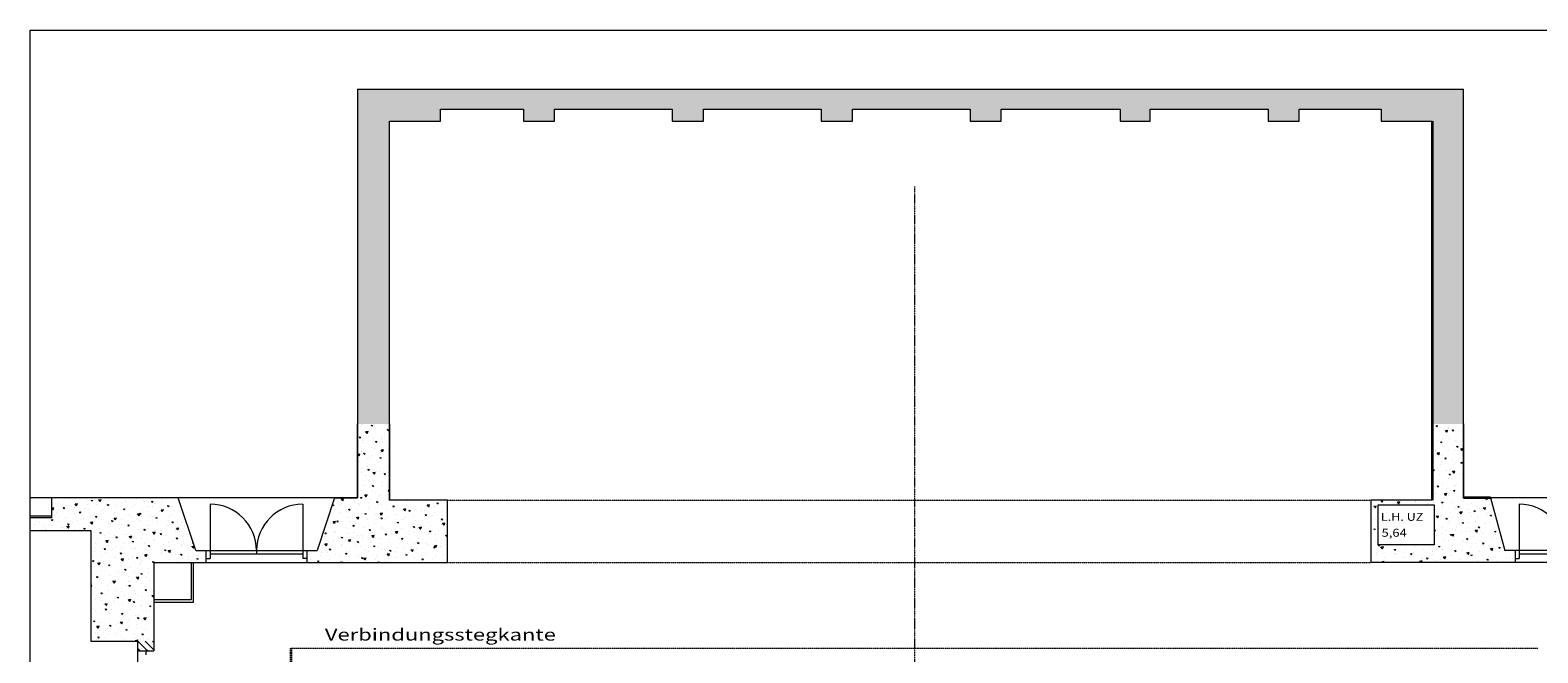
# Model space of a CAD drawing. Units: millimetres. Extents: x -78394 to 87371, y -5380 to 119285.
# Drawn here: x 1840 to 20766, y 111470 to 119285 of the extents above; entities that cross this region are included whole.
import ezdxf
from ezdxf.enums import TextEntityAlignment as Align

# ---------------------------------------------------------------- set-up
doc = ezdxf.new("R2010")
doc.units = ezdxf.units.MM
for name, pattern in [('AUSGEZOGEN', [0]), ('DASHDOT', [1, 0.5, -0.25, 0, -0.25]), ('DASHED', [9.5, 8, -1.5]), ('DASHED2', [0.375, 0.25, -0.125])]:
    doc.linetypes.add(name, pattern=pattern)
doc.layers.add('Grundriss', color=9, linetype='Continuous', true_color=0x808080)
doc.styles.add('Arial', font='arial.ttf')
pattern_1 = [(70, (-4187.15, 105027.17), (-192.8363, 229.8134), [30, -270]), (130, (-4187.15, 105027.17), (-295.4424, -52.0945), [30, -270]), (10, (-4206.43, 105050.16), (102.606, 281.9078), [30, -270]), (45, (-4187.15, 105027.17), (-54.352, 202.8444), [15, -195]), (105, (-4187.15, 105027.17), (-202.8444, 54.352), [15, -195]), (345, (-4191.03, 105041.66), (148.4924, 148.4924), [15, -195]), (119, (-4037.15, 105027.17), (-235.7446, -14.0532), [0, -219, 0, -207, 0, -231]), (57, (-4187.15, 105117.17), (-84.2008, 151.2621), [0, -153, 0, -147, 0, -159]), (23, (-4127.15, 105177.17), (24.83245, 118.09043), [0, -141, 0, -129, 0, -153])]

# ---------------------------------------------------------------- blocks, each defined once
blk = doc.blocks.new('*X405')
at = {"layer": 'Grundriss', "color": 8, "linetype": 'AUSGEZOGEN', "lineweight": 18}
for p, q in [((7409, 6468), (7379, 6498)), ((7501, 6468), (7381, 6588)), ((7579, 6482), (7472, 6588)), ((7579, 6574), (7564, 6588))]:
    blk.add_line(p, q, dxfattribs=at)

msp = doc.modelspace()

# ---------------------------------------------------------------- hatches: boundary and pattern name
at = {"layer": 'Grundriss', "linetype": 'AUSGEZOGEN', "lineweight": 15}
h = msp.add_hatch(dxfattribs=at)
h.set_pattern_fill('MEGACAD_A-BET2', color=8, scale=30, style=0)
h.set_pattern_definition(pattern_1)
h.paths.add_polyline_path([(6351.4031, 114342.26038), (6351.4031, 118145.0397), (6991.4031, 118145.0397), (6991.4031, 118295.0397), (8031.4031, 118295.0397), (8031.4031, 118145.0397), (8421.4031, 118145.0397), (8421.4031, 118295.0397), (9901.4031, 118295.0397), (9901.4031, 118145.0397), (10291.4031, 118145.0397), (10291.4031, 118295.0397), (11771.4031, 118295.0397), (11771.4031, 118145.0397), (12161.4031, 118145.0397), (12161.4031, 118295.0397), (13641.4031, 118295.0397), (13641.4031, 118145.0397), (14031.4031, 118145.0397), (14031.4031, 118295.0397), (15521.4031, 118295.0397), (15521.4031, 118145.0397), (15901.4031, 118145.0397), (15901.4031, 118295.0397), (17381.4031, 118295.0397), (17381.4031, 118145.0397), (17771.4031, 118145.0397), (17771.4031, 118295.0397), (18801.4031, 118295.0397), (18801.4031, 118145.0397), (19441.4031, 118145.0397), (19441.4031, 114342.26038), (19831.4031, 114342.26038), (19831.4031, 118545.0397), (5951.4031, 118545.0397), (5951.4031, 114342.26038)], flags=0)
h = msp.add_hatch(dxfattribs=at)
h.set_pattern_fill('MEGACAD_A-BET2', color=8, scale=30, style=0)
h.set_pattern_definition(pattern_1)
h.paths.add_polyline_path([(6351.4031, 113385.0397), (6351.4031, 114342.26038), (5951.4031, 114342.26038), (5951.4031, 113415.0397), (5664.74906, 113415.0397), (5662.74906, 113415.0397), (5441.91615, 112755.0397), (5311.91615, 112755.0397), (5311.91615, 112605.0397), (5672.74906, 112605.0397), (5951.4031, 112605.0397), (7081.4031, 112605.0397), (7081.4031, 113385.0397)], flags=0)
at = {"layer": 'Grundriss', "linetype": 'AUSGEZOGEN', "lineweight": 18}
h = msp.add_hatch(dxfattribs=at)
h.set_pattern_fill('MEGACAD_A-BET2', color=8, scale=30, style=0)
h.set_pattern_definition(pattern_1)
h.paths.add_polyline_path([(20480.24957, 112755.0397), (20350.24957, 112755.0397), (20173.4031, 113415.0397), (20163.4031, 113415.0397), (19831.4031, 113415.0397), (19831.4031, 114342.26038), (19441.4031, 114342.26038), (19441.4031, 113415.0397), (19441.4031, 113385.0397), (18671.4031, 113385.0397), (18671.4031, 112605.0397), (19441.4031, 112605.0397), (20301.4031, 112605.0397), (20480.24957, 112605.0397)], flags=0)
h.paths.add_polyline_path([(18762.8493, 113327.17397), (19462.8493, 113327.17397), (19462.8493, 112827.17397), (18762.8493, 112827.17397)], flags=0)
at = {"layer": 'Grundriss', "linetype": 'AUSGEZOGEN', "lineweight": 15}
h = msp.add_hatch(dxfattribs=at)
h.set_pattern_fill('MEGACAD_A-BET2', color=8, scale=30, style=0)
h.set_pattern_definition(pattern_1)
h.paths.add_polyline_path([(3191.4031, 111495.0397), (3391.4031, 111495.0397), (3391.4031, 111615.0397), (3391.4031, 112605.0397), (3701.4031, 112605.0397), (4050.89006, 112605.0397), (4050.89006, 112755.0397), (3920.89006, 112755.0397), (3700.05715, 113415.0397), (2601.4031, 113415.0397), (2111.4031, 113415.0397), (2111.4031, 113165.0397), (1840.47334, 113165.0397), (1840.47334, 113005.0397), (2111.4031, 113005.0397), (2601.4031, 113005.0397), (2601.4031, 111615.0397), (3191.4031, 111615.0397)], flags=0)

# ---------------------------------------------------------------- linework, layer by layer
at = {"layer": 'Grundriss', "color": 7, "linetype": 'DASHED', "lineweight": 18}
msp.add_line((1840.47334, 90569.85712), (1840.47334, 119285.24994), dxfattribs=at)
at = {"layer": 'Grundriss', "color": 18, "linetype": 'DASHED', "lineweight": 18}
msp.add_line((1840.47334, 119285.24994), (24462.8493, 119285.24994), dxfattribs=at)
at = {"layer": 'Grundriss', "color": 18, "linetype": 'AUSGEZOGEN', "lineweight": 18}
for p, q in [((5951.4031, 118545.0397), (5951.4031, 113415.0397)), ((5951.4031, 118545.0397), (19831.4031, 118545.0397)), ((19831.4031, 113415.0397), (19831.4031, 118545.0397)), ((6991.4031, 118295.0397), (8031.4031, 118295.0397)), ((6991.4031, 118145.0397), (6991.4031, 118295.0397)), ((8031.4031, 118295.0397), (8031.4031, 118145.0397)), ((8421.4031, 118295.0397), (9901.4031, 118295.0397)), ((8421.4031, 118145.0397), (8421.4031, 118295.0397)), ((9901.4031, 118295.0397), (9901.4031, 118145.0397)), ((10291.4031, 118295.0397), (11771.4031, 118295.0397)), ((10291.4031, 118145.0397), (10291.4031, 118295.0397)), ((11771.4031, 118295.0397), (11771.4031, 118145.0397)), ((12161.4031, 118295.0397), (13641.4031, 118295.0397)), ((12161.4031, 118145.0397), (12161.4031, 118295.0397)), ((13641.4031, 118295.0397), (13641.4031, 118145.0397)), ((14031.4031, 118295.0397), (15521.4031, 118295.0397)), ((14031.4031, 118145.0397), (14031.4031, 118295.0397)), ((15521.4031, 118295.0397), (15521.4031, 118145.0397)), ((15901.4031, 118295.0397), (17381.4031, 118295.0397)), ((15901.4031, 118145.0397), (15901.4031, 118295.0397)), ((17381.4031, 118295.0397), (17381.4031, 118145.0397)), ((17771.4031, 118295.0397), (18801.4031, 118295.0397)), ((17771.4031, 118145.0397), (17771.4031, 118295.0397)), ((18801.4031, 118295.0397), (18801.4031, 118145.0397)), ((6351.4031, 113385.0397), (6351.4031, 118145.0397)), ((6351.4031, 118145.0397), (6991.4031, 118145.0397)), ((8031.4031, 118145.0397), (8421.4031, 118145.0397)), ((9901.4031, 118145.0397), (10291.4031, 118145.0397)), ((11771.4031, 118145.0397), (12161.4031, 118145.0397)), ((13641.4031, 118145.0397), (14031.4031, 118145.0397)), ((15521.4031, 118145.0397), (15901.4031, 118145.0397)), ((17381.4031, 118145.0397), (17771.4031, 118145.0397)), ((18801.4031, 118145.0397), (19441.4031, 118145.0397)), ((5661.4031, 113415.0397), (5951.4031, 113415.0397)), ((7081.4031, 113385.0397), (6351.4031, 113385.0397)), ((7081.4031, 112605.0397), (7081.4031, 113385.0397)), ((19441.4031, 113385.0397), (18671.4031, 113385.0397)), ((18671.4031, 113385.0397), (18671.4031, 112605.0397)), ((18762.8493, 113327.17397), (19462.8493, 113327.17397)), ((18762.8493, 112827.17397), (18762.8493, 113327.17397)), ((19462.8493, 113327.17397), (19462.8493, 112827.17397)), ((19462.8493, 112827.17397), (18762.8493, 112827.17397)), ((5951.4031, 112605.0397), (7081.4031, 112605.0397)), ((20301.4031, 112605.0397), (18671.4031, 112605.0397))]:
    msp.add_line(p, q, dxfattribs=at)
at = {"layer": 'Grundriss', "color": 18, "linetype": 'AUSGEZOGEN', "lineweight": 35}
for p, q in [((19441.4031, 118145.0397), (19441.4031, 113385.0397)), ((20171.4031, 113415.0397), (19831.4031, 113415.0397))]:
    msp.add_line(p, q, dxfattribs=at)
at = {"layer": 'Grundriss', "color": 8, "linetype": 'DASHDOT', "lineweight": 18}
msp.add_line((12941.4031, 117322.04687), (12941.4031, 85976.7193), dxfattribs=at)
at = {"layer": 'Grundriss', "color": 7, "linetype": 'AUSGEZOGEN', "lineweight": 18}
for p, q in [((5951.4031, 113415.0397), (5951.4031, 114342.26038)), ((6351.4031, 114342.26038), (6351.4031, 113385.0397)), ((19441.4031, 114342.26038), (19441.4031, 113385.0397)), ((19831.4031, 114342.26038), (19831.4031, 113415.0397)), ((5951.4031, 113415.0397), (1840.47334, 113415.0397)), ((2111.4031, 113165.0397), (2111.4031, 113415.0397)), ((3920.89006, 112755.0397), (3700.05715, 113415.0397)), ((5662.74906, 113415.0397), (5441.91615, 112755.0397)), ((7081.4031, 113385.0397), (6351.4031, 113385.0397)), ((7081.4031, 112605.0397), (7081.4031, 113385.0397)), ((19441.4031, 113385.0397), (18671.4031, 113385.0397)), ((18671.4031, 113385.0397), (18671.4031, 112605.0397)), ((23211.4031, 113415.0397), (19831.4031, 113415.0397)), ((20173.4031, 113415.0397), (20350.24957, 112755.0397)), ((2111.4031, 113185.0397), (1840.47334, 113185.0397)), ((4100.89006, 113335.55275), (4100.89006, 112655.0397)), ((5261.91615, 113335.55275), (5261.91615, 112655.0397)), ((20530.24957, 113335.0397), (20530.24957, 112655.0397)), ((2111.4031, 113165.0397), (1840.47334, 113165.0397)), ((1840.47334, 113005.0397), (2601.4031, 113005.0397)), ((2601.4031, 113005.0397), (2601.4031, 111615.0397)), ((3920.89006, 112755.0397), (5441.91615, 112755.0397)), ((4050.89006, 112605.0397), (4050.89006, 112755.0397)), ((4050.89006, 112655.0397), (4100.89006, 112655.0397)), ((5261.91615, 112710.0397), (4100.89006, 112710.0397)), ((4681.4031, 112755.0397), (4681.4031, 112710.0397)), ((5311.91615, 112655.0397), (5261.91615, 112655.0397)), ((5311.91615, 112755.0397), (5311.91615, 112605.0397)), ((12941.4031, 112655.03973), (12941.4031, 112655.08973)), ((21872.55664, 112755.0397), (20350.24957, 112755.0397)), ((20480.24957, 112755.0397), (20480.24957, 112605.0397)), ((20480.24957, 112655.0397), (20530.24957, 112655.0397)), ((21690.24957, 112710.0397), (20530.24957, 112710.0397)), ((3391.4031, 112605.0397), (3391.4031, 111495.0397)), ((3391.4031, 112605.0397), (7081.4031, 112605.0397)), ((3861.4031, 112605.0397), (3861.4031, 112135.0397)), ((3891.4031, 112105.0397), (3891.4031, 112605.0397)), ((12983.35924, 112605.0397), (12983.35924, 112605.0897)), ((22411.4031, 112605.0397), (18671.4031, 112605.0397)), ((3861.4031, 112135.0397), (3391.4031, 112135.0397)), ((3391.4031, 112105.0397), (3891.4031, 112105.0397)), ((12941.4031, 111889.37457), (12941.4031, 111889.42457)), ((2601.4031, 111615.0397), (3191.4031, 111615.0397)), ((3191.4031, 109045.0397), (3191.4031, 111615.0397)), ((3191.4031, 111495.0397), (3391.4031, 111495.0397)), ((3291.4031, 111495.0397), (3291.4031, 111445.0397))]:
    msp.add_line(p, q, dxfattribs=at)
at = {"layer": 'Grundriss', "color": 7, "linetype": 'DASHED2', "lineweight": 18}
for p, q in [((7081.4031, 113385.0397), (18671.4031, 113385.0397)), ((7081.4031, 112605.0397), (18671.4031, 112605.0397))]:
    msp.add_line(p, q, dxfattribs=at)
at = {"layer": 'Grundriss', "color": 251, "linetype": 'AUSGEZOGEN', "lineweight": 18}
msp.add_line((12941.4031, 112655.03973), (12941.4031, 112655.08973), dxfattribs=at)
at = {"layer": 'Grundriss', "color": 8, "linetype": 'DASHED2', "lineweight": 18}
msp.add_line((5116.40308, 111530.03972), (20766.40311, 111530.03972), dxfattribs=at)
at = {"layer": 'Grundriss', "color": 8, "linetype": 'DASHED2', "lineweight": 35}
msp.add_line((5116.40308, 100405.0397), (5116.40308, 111530.03972), dxfattribs=at)
at = {"layer": 'Grundriss', "color": 7, "linetype": 'AUSGEZOGEN', "lineweight": 18}
for centre, radius, start, end in [((4100.89006, 112755.0397), 580.51304, 0, 90), ((5261.91615, 112755.0397), 580.51304, 90, 180), ((20530.24957, 112755.0397), 580, 0, 90)]:
    msp.add_arc(centre, radius, start, end, dxfattribs=at)

# ---------------------------------------------------------------- block references
msp.add_blockref('*X405', (-4187.1507, 105027.17397))

# ---------------------------------------------------------------- texts
at = {"layer": 'Grundriss', "color": 7, "linetype": 'AUSGEZOGEN', "lineweight": 18, "style": 'Arial'}
for s, height, width, p, p2 in [('L.H. UZ', 100, 1.108245, (18796.18263, 113127.17397), (19329.51596, 113127.17397)), ('5,64', 100, 1.16466, (18804.51596, 112927.17397), (19121.18263, 112927.17397)), ('Verbindungsstegkante', 150, 1.390642, (5539.87441, 111623.78068), (8439.87441, 111623.78068))]:
    msp.add_text(s, height=height, dxfattribs=dict(at, width=width)).set_placement(p, p2, align=Align.FIT)

doc.saveas('drawing.dxf')
